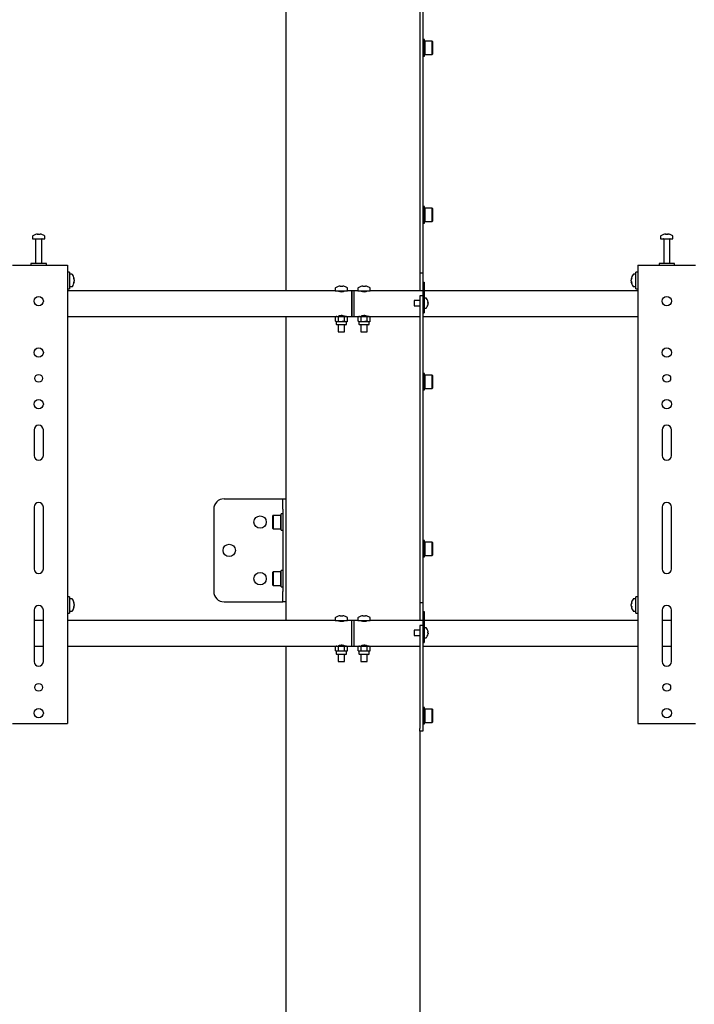
# Model space of a CAD drawing. Units: millimetres. Extents: x 0 to 420, y 0 to 297.
# Drawn here: x 314 to 336, y 162 to 194 of the extents above; entities that cross this region are included whole.
import ezdxf

# ---------------------------------------------------------------- set-up
doc = ezdxf.new("R2010")
doc.units = ezdxf.units.MM

msp = doc.modelspace()

# ---------------------------------------------------------------- linework, layer by layer
at = {"color": 7, "linetype": 'Continuous', "lineweight": 25}
for p, q in [((322.5291, 196.7078), (322.5291, 185.4078)), ((326.8625, 195.3049), (326.8625, 194.1502)), ((326.9625, 195.3049), (326.9625, 194.1502)), ((326.8625, 194.1502), (326.8625, 193.5729)), ((326.9625, 194.1502), (326.9625, 193.5729)), ((326.8625, 193.5729), (326.8625, 186.3244)), ((326.9625, 193.5729), (326.9625, 186.3244)), ((327.0158, 193.5366), (326.9625, 193.5366)), ((327.0158, 193.2699), (327.0158, 193.5366)), ((327.0258, 193.4866), (327.0158, 193.4766)), ((327.2725, 193.4866), (327.0258, 193.4866)), ((327.0258, 193.4866), (327.0258, 193.2699)), ((327.2825, 193.4766), (327.2725, 193.4866)), ((327.2725, 193.2699), (327.2725, 193.4866)), ((327.2825, 193.4766), (327.2825, 193.2699)), ((327.0158, 193.0032), (327.0158, 193.2699)), ((327.0258, 193.2699), (327.0258, 193.0532)), ((327.2725, 193.0532), (327.2725, 193.2699)), ((327.2825, 193.2699), (327.2825, 193.0632)), ((326.9625, 193.0032), (327.0158, 193.0032)), ((327.0158, 193.0632), (327.0258, 193.0532)), ((327.0258, 193.0532), (327.2725, 193.0532)), ((327.2725, 193.0532), (327.2825, 193.0632)), ((327.0158, 188.1335), (326.9625, 188.1335)), ((327.0158, 187.8669), (327.0158, 188.1335)), ((327.0258, 188.0835), (327.0158, 188.0735)), ((327.2725, 188.0835), (327.0258, 188.0835)), ((327.0258, 188.0835), (327.0258, 187.8669)), ((327.2825, 188.0735), (327.2725, 188.0835)), ((327.2725, 187.8669), (327.2725, 188.0835)), ((327.2825, 188.0735), (327.2825, 187.8669)), ((327.0158, 187.6002), (327.0158, 187.8669)), ((327.0158, 187.6602), (327.0258, 187.6502)), ((327.0258, 187.8669), (327.0258, 187.6502)), ((327.2725, 187.6502), (327.2725, 187.8669)), ((327.2725, 187.6502), (327.2825, 187.6602)), ((327.2825, 187.8669), (327.2825, 187.6602)), ((326.9625, 187.6002), (327.0158, 187.6002)), ((327.0258, 187.6502), (327.2725, 187.6502)), ((314.3291, 187.1686), (314.3291, 187.0911)), ((314.3291, 187.0911), (314.7282, 187.0911)), ((314.4291, 187.0828), (314.4291, 186.2911)), ((314.4824, 187.2406), (314.5012, 187.2406)), ((314.51, 187.2406), (314.5006, 187.2406)), ((314.5483, 187.2406), (314.5712, 187.2406)), ((314.5758, 187.2406), (314.5712, 187.2406)), ((314.6291, 186.2911), (314.6291, 187.0828)), ((314.7282, 187.0911), (314.7291, 187.0911)), ((314.7291, 187.0911), (314.7291, 187.1686)), ((334.6625, 187.1686), (334.6625, 187.0911)), ((334.6625, 187.0911), (335.0615, 187.0911)), ((334.7625, 187.0828), (334.7625, 186.2911)), ((334.8158, 187.2406), (334.8345, 187.2406)), ((334.8433, 187.2406), (334.834, 187.2406)), ((334.8816, 187.2406), (334.9045, 187.2406)), ((334.9092, 187.2406), (334.9045, 187.2406)), ((334.9625, 186.2911), (334.9625, 187.0828)), ((335.0615, 187.0911), (335.0625, 187.0911)), ((335.0625, 187.0911), (335.0625, 187.1686)), ((313.6791, 186.2411), (315.3791, 186.2411)), ((314.2791, 186.2911), (314.2791, 186.2411)), ((314.7791, 186.2911), (314.2791, 186.2911)), ((314.7791, 186.2411), (314.7791, 186.2911)), ((315.3791, 186.2411), (315.4625, 186.2411)), ((315.4625, 186.2411), (315.4625, 171.4078)), ((326.8625, 186.3244), (326.8625, 185.9911)), ((326.9625, 186.3244), (326.9625, 185.9911)), ((333.9291, 186.2411), (333.9291, 171.4078)), ((333.9291, 186.2411), (334.0125, 186.2411)), ((334.0125, 186.2411), (335.7125, 186.2411)), ((334.6125, 186.2911), (334.6125, 186.2411)), ((335.1125, 186.2911), (334.6125, 186.2911)), ((335.1125, 186.2411), (335.1125, 186.2911)), ((335.7125, 186.2411), (335.7958, 186.2411)), ((315.5291, 186.0078), (315.4625, 186.0078)), ((315.5291, 186.0078), (315.5291, 185.4744)), ((315.6066, 185.9411), (315.5291, 185.9411)), ((315.6786, 185.7916), (315.6786, 185.7897)), ((315.6786, 185.7569), (315.6786, 185.7273)), ((326.8625, 185.9911), (326.9625, 185.9911)), ((326.8625, 185.9911), (326.8625, 185.6578)), ((326.9625, 185.9911), (326.9625, 185.6911)), ((333.713, 185.7897), (333.713, 185.7916)), ((333.713, 185.7273), (333.713, 185.7569)), ((333.8625, 185.9411), (333.785, 185.9411)), ((333.9291, 186.0078), (333.8625, 186.0078)), ((333.8625, 185.4744), (333.8625, 186.0078)), ((315.4625, 185.4744), (315.5291, 185.4744)), ((315.5291, 185.5411), (315.6066, 185.5411)), ((315.6786, 185.7253), (315.6786, 185.7273)), ((315.6786, 185.6932), (315.6786, 185.6906)), ((324.1291, 185.4868), (324.1291, 185.4078)), ((324.2261, 185.5439), (324.2257, 185.5446)), ((324.2846, 185.5573), (324.3055, 185.5573)), ((324.3055, 185.5439), (324.3055, 185.5573)), ((324.3528, 185.5573), (324.3528, 185.5439)), ((324.3528, 185.5573), (324.3737, 185.5573)), ((324.4326, 185.5446), (324.4322, 185.5439)), ((324.5291, 185.4078), (324.5291, 185.4868)), ((324.8625, 185.4868), (324.8625, 185.4078)), ((324.9594, 185.5439), (324.959, 185.5446)), ((325.0179, 185.5573), (325.0388, 185.5573)), ((325.0388, 185.5439), (325.0388, 185.5573)), ((325.0861, 185.5573), (325.0861, 185.5439)), ((325.0861, 185.5573), (325.107, 185.5573)), ((325.1659, 185.5446), (325.1655, 185.5439)), ((325.2625, 185.4078), (325.2625, 185.4868)), ((326.8625, 185.6578), (326.8625, 185.4078)), ((326.9625, 185.6911), (327.0125, 185.6911)), ((326.9625, 185.6911), (326.9625, 185.6729)), ((326.9625, 185.6729), (326.9625, 185.0909)), ((327.0125, 185.6911), (327.0125, 185.6729)), ((327.0125, 185.6729), (327.0125, 184.9911)), ((333.713, 185.7273), (333.713, 185.7253)), ((333.713, 185.6906), (333.713, 185.6932)), ((333.785, 185.5411), (333.8625, 185.5411)), ((333.8625, 185.4744), (333.9291, 185.4744)), ((324.1291, 185.4078), (315.4625, 185.4078)), ((324.1291, 185.4078), (324.5291, 185.4078)), ((324.2241, 185.4078), (324.2241, 185.4048)), ((324.4341, 185.4048), (324.4341, 185.4078)), ((324.6625, 185.4078), (324.5291, 185.4078)), ((324.7291, 185.4078), (324.6625, 185.4078)), ((324.6625, 184.9911), (324.6625, 185.4078)), ((324.6625, 185.4078), (324.6625, 184.5744)), ((324.8625, 185.4078), (324.7291, 185.4078)), ((324.7291, 185.4078), (324.7291, 184.5744)), ((324.8625, 185.4078), (325.2625, 185.4078)), ((324.9575, 185.4078), (324.9575, 185.4048)), ((325.1675, 185.4048), (325.1675, 185.4078)), ((326.9625, 185.4078), (325.2625, 185.4078)), ((326.9625, 185.2423), (326.8625, 185.2423)), ((326.8625, 185.2423), (326.8625, 185.0423)), ((333.9291, 185.4078), (327.0125, 185.4078)), ((327.076, 185.1661), (327.0125, 185.1661)), ((324.6625, 184.5744), (324.6625, 184.9911)), ((326.8625, 185.0911), (326.6791, 185.0911)), ((326.6791, 185.0911), (326.6791, 184.9244)), ((326.6791, 184.9244), (326.8625, 184.9244)), ((326.8625, 185.0423), (326.8625, 182.9156)), ((326.9625, 185.0909), (326.9625, 185.0423)), ((326.9625, 185.0423), (326.9625, 182.9156)), ((326.9625, 184.9911), (326.9625, 184.7911)), ((327.0125, 184.9911), (327.0125, 184.7911)), ((327.0125, 184.8494), (327.076, 184.8494)), ((327.0125, 184.7911), (327.0125, 184.6911)), ((327.125, 185.0807), (327.1256, 185.081)), ((327.125, 185.0249), (327.1336, 185.0249)), ((327.1336, 184.9906), (327.125, 184.9906)), ((327.1256, 184.9345), (327.125, 184.9348)), ((327.1336, 185.0378), (327.1336, 185.0249)), ((327.1336, 184.9906), (327.1336, 184.9777)), ((315.4625, 184.5744), (324.1625, 184.5744)), ((322.5291, 184.5744), (322.5291, 178.6744)), ((324.1625, 184.5744), (324.1367, 184.5595)), ((324.1367, 184.5595), (324.1848, 184.5744)), ((324.1367, 184.4227), (324.1367, 184.5595)), ((324.1848, 184.5744), (324.1625, 184.5744)), ((324.1848, 184.5744), (324.3291, 184.5744)), ((324.2241, 184.5774), (324.2241, 184.5744)), ((324.2291, 184.5819), (324.2291, 184.5744)), ((324.2329, 184.4227), (324.2329, 184.5595)), ((324.4735, 184.5744), (324.3291, 184.5744)), ((324.4254, 184.5595), (324.4735, 184.5744)), ((324.4254, 184.4227), (324.4254, 184.5595)), ((324.4291, 184.5744), (324.4291, 184.5823)), ((324.4341, 184.5744), (324.4341, 184.5774)), ((324.4958, 184.5744), (324.4735, 184.5744)), ((324.4958, 184.5744), (324.6625, 184.5744)), ((324.5216, 184.5595), (324.4958, 184.5744)), ((324.5216, 184.4227), (324.5216, 184.5595)), ((324.6625, 184.5744), (324.7291, 184.5744)), ((324.7291, 184.5744), (324.8958, 184.5744)), ((324.8958, 184.5744), (324.87, 184.5595)), ((324.87, 184.5595), (324.9181, 184.5744)), ((324.87, 184.4227), (324.87, 184.5595)), ((324.9181, 184.5744), (324.8958, 184.5744)), ((324.9181, 184.5744), (325.0625, 184.5744)), ((324.9575, 184.5774), (324.9575, 184.5744)), ((324.9625, 184.5819), (324.9625, 184.5744)), ((324.9662, 184.4227), (324.9662, 184.5595)), ((325.2068, 184.5744), (325.0625, 184.5744)), ((325.1587, 184.5595), (325.2068, 184.5744)), ((325.1587, 184.4227), (325.1587, 184.5595)), ((325.1625, 184.5744), (325.1625, 184.5823)), ((325.1675, 184.5744), (325.1675, 184.5774)), ((325.2291, 184.5744), (325.2068, 184.5744)), ((325.2291, 184.5744), (326.8625, 184.5744)), ((325.2549, 184.5595), (325.2291, 184.5744)), ((325.2549, 184.4227), (325.2549, 184.5595)), ((326.9625, 184.6911), (327.0125, 184.6911)), ((326.9625, 184.5744), (333.9291, 184.5744)), ((324.1367, 184.4227), (324.1625, 184.4078)), ((324.1625, 184.4078), (324.1625, 184.3278)), ((324.1848, 184.4078), (324.1625, 184.4078)), ((324.4758, 184.3078), (324.1825, 184.3078)), ((324.2329, 184.4227), (324.1848, 184.4078)), ((324.3291, 184.4078), (324.1848, 184.4078)), ((324.2291, 184.3078), (324.2291, 184.0744)), ((324.4735, 184.4078), (324.3291, 184.4078)), ((324.4291, 184.0744), (324.4291, 184.3078)), ((324.5216, 184.4227), (324.4735, 184.4078)), ((324.4958, 184.4078), (324.4735, 184.4078)), ((324.4958, 184.4078), (324.5216, 184.4227)), ((324.4958, 184.3278), (324.4958, 184.4078)), ((324.87, 184.4227), (324.8958, 184.4078)), ((324.8958, 184.4078), (324.8958, 184.3278)), ((324.9181, 184.4078), (324.8958, 184.4078)), ((325.2091, 184.3078), (324.9158, 184.3078)), ((324.9662, 184.4227), (324.9181, 184.4078)), ((325.0625, 184.4078), (324.9181, 184.4078)), ((324.9625, 184.3078), (324.9625, 184.0744)), ((325.2068, 184.4078), (325.0625, 184.4078)), ((325.1625, 184.0744), (325.1625, 184.3078)), ((325.2549, 184.4227), (325.2068, 184.4078)), ((325.2291, 184.4078), (325.2068, 184.4078)), ((325.2291, 184.4078), (325.2549, 184.4227)), ((325.2291, 184.3278), (325.2291, 184.4078)), ((324.2291, 184.0744), (324.4291, 184.0744)), ((324.9625, 184.0744), (325.1625, 184.0744)), ((326.8625, 182.9156), (326.8625, 182.3382)), ((326.9625, 182.9156), (326.9625, 182.3382)), ((327.0158, 182.7305), (326.9625, 182.7305)), ((327.0158, 182.4638), (327.0158, 182.7305)), ((327.0258, 182.6805), (327.0158, 182.6705)), ((327.2725, 182.6805), (327.0258, 182.6805)), ((327.0258, 182.6805), (327.0258, 182.4638)), ((327.2825, 182.6705), (327.2725, 182.6805)), ((327.2725, 182.4638), (327.2725, 182.6805)), ((327.2825, 182.6705), (327.2825, 182.4638)), ((326.8625, 182.3382), (326.8625, 181.1835)), ((326.9625, 182.3382), (326.9625, 181.1835)), ((327.0158, 182.1972), (327.0158, 182.4638)), ((327.0158, 182.2572), (327.0258, 182.2472)), ((327.0258, 182.4638), (327.0258, 182.2472)), ((327.0258, 182.2472), (327.2725, 182.2472)), ((327.2725, 182.2472), (327.2725, 182.4638)), ((327.2725, 182.2472), (327.2825, 182.2572)), ((327.2825, 182.4638), (327.2825, 182.2572)), ((326.9625, 182.1972), (327.0158, 182.1972)), ((326.8625, 181.1835), (326.8625, 180.6062)), ((326.9625, 181.1835), (326.9625, 180.6062)), ((314.3791, 180.9078), (314.3791, 180.0744)), ((314.6791, 180.0744), (314.6791, 180.9078)), ((334.7125, 180.9078), (334.7125, 180.0744)), ((335.0125, 180.0744), (335.0125, 180.9078)), ((326.8625, 180.6062), (326.8625, 175.6578)), ((326.9625, 180.6062), (326.9625, 175.6578)), ((320.5291, 178.6744), (322.3511, 178.6744)), ((322.3511, 178.6744), (322.4291, 178.6744)), ((322.4291, 178.3411), (322.4291, 178.6744)), ((322.4291, 178.6744), (322.5291, 178.6744)), ((322.5291, 178.6744), (322.5291, 178.3411)), ((314.3791, 178.4078), (314.3791, 176.4078)), ((314.6791, 176.4078), (314.6791, 178.4078)), ((320.1958, 178.3411), (320.1958, 175.6744)), ((322.1191, 178.1411), (322.1091, 178.1311)), ((322.1091, 177.7178), (322.1091, 178.1311)), ((322.3658, 178.1411), (322.1191, 178.1411)), ((322.1191, 178.1411), (322.1191, 177.7078)), ((322.3758, 178.1311), (322.3658, 178.1411)), ((322.3658, 177.7078), (322.3658, 178.1411)), ((322.4291, 178.1911), (322.3758, 178.1911)), ((322.3758, 177.6578), (322.3758, 178.1911)), ((322.4291, 178.3411), (322.4291, 175.6744)), ((322.5291, 178.3411), (322.5291, 175.6744)), ((334.7125, 178.4078), (334.7125, 176.4078)), ((335.0125, 176.4078), (335.0125, 178.4078)), ((322.1091, 177.7178), (322.1191, 177.7078)), ((322.1191, 177.7078), (322.3658, 177.7078)), ((322.3658, 177.7078), (322.3758, 177.7178)), ((322.3758, 177.6578), (322.4291, 177.6578)), ((327.0158, 177.3275), (326.9625, 177.3275)), ((327.0158, 177.0608), (327.0158, 177.3275)), ((327.0258, 177.2775), (327.0158, 177.2675)), ((327.2725, 177.2775), (327.0258, 177.2775)), ((327.0258, 177.2775), (327.0258, 177.0608)), ((327.2825, 177.2675), (327.2725, 177.2775)), ((327.2725, 177.0608), (327.2725, 177.2775)), ((327.2825, 177.2675), (327.2825, 177.0608)), ((327.0158, 176.7941), (327.0158, 177.0608)), ((327.0158, 176.8541), (327.0258, 176.8441)), ((327.0258, 177.0608), (327.0258, 176.8441)), ((327.0258, 176.8441), (327.2725, 176.8441)), ((327.2725, 176.8441), (327.2725, 177.0608)), ((327.2725, 176.8441), (327.2825, 176.8541)), ((327.2825, 177.0608), (327.2825, 176.8541)), ((326.9625, 176.7941), (327.0158, 176.7941)), ((322.1191, 176.3078), (322.1091, 176.2978)), ((322.1091, 175.8844), (322.1091, 176.2978)), ((322.3658, 176.3078), (322.1191, 176.3078)), ((322.1191, 176.3078), (322.1191, 175.8744)), ((322.3758, 176.2978), (322.3658, 176.3078)), ((322.3658, 175.8744), (322.3658, 176.3078)), ((322.4291, 176.3578), (322.3758, 176.3578)), ((322.3758, 175.8244), (322.3758, 176.3578)), ((322.1091, 175.8844), (322.1191, 175.8744)), ((322.1191, 175.8744), (322.3658, 175.8744)), ((322.3658, 175.8744), (322.3758, 175.8844)), ((322.3758, 175.8244), (322.4291, 175.8244)), ((322.4291, 175.3411), (322.4291, 175.6744)), ((322.5291, 175.6744), (322.5291, 175.3411)), ((326.8625, 175.6578), (326.8625, 175.3244)), ((326.9625, 175.6578), (326.9625, 175.3244)), ((315.5291, 175.5078), (315.4625, 175.5078)), ((315.5291, 175.5078), (315.5291, 174.9744)), ((315.6066, 175.4411), (315.5291, 175.4411)), ((315.6786, 175.2916), (315.6786, 175.2897)), ((315.6786, 175.2569), (315.6786, 175.2273)), ((320.5291, 175.3411), (322.3511, 175.3411)), ((322.3511, 175.3411), (322.4291, 175.3411)), ((322.5291, 175.3411), (322.4291, 175.3411)), ((322.5291, 175.3411), (322.5291, 174.7411)), ((326.8625, 175.3244), (326.9625, 175.3244)), ((326.8625, 175.3244), (326.8625, 174.9911)), ((326.9625, 175.3244), (326.9625, 175.0244)), ((333.713, 175.2897), (333.713, 175.2916)), ((333.713, 175.2273), (333.713, 175.2569)), ((333.8625, 175.4411), (333.785, 175.4411)), ((333.9291, 175.5078), (333.8625, 175.5078)), ((333.8625, 174.9744), (333.8625, 175.5078)), ((314.3791, 175.0744), (314.3791, 173.4078)), ((314.6791, 173.4078), (314.6791, 175.0744)), ((315.4625, 174.9744), (315.5291, 174.9744)), ((315.5291, 175.0411), (315.6066, 175.0411)), ((315.6786, 175.2253), (315.6786, 175.2273)), ((315.6786, 175.1932), (315.6786, 175.1906)), ((326.8625, 174.9911), (326.8625, 174.7411)), ((326.9625, 175.0244), (327.0125, 175.0244)), ((326.9625, 175.0244), (326.9625, 175.0062)), ((326.9625, 175.0062), (326.9625, 174.4242)), ((327.0125, 175.0244), (327.0125, 175.0062)), ((327.0125, 175.0062), (327.0125, 174.3244)), ((333.713, 175.2273), (333.713, 175.2253)), ((333.713, 175.1906), (333.713, 175.1932)), ((333.785, 175.0411), (333.8625, 175.0411)), ((333.8625, 174.9744), (333.9291, 174.9744)), ((334.7125, 175.0744), (334.7125, 173.4078)), ((335.0125, 173.4078), (335.0125, 175.0744)), ((314.6791, 174.7411), (314.3791, 174.7411)), ((324.1291, 174.7411), (315.4625, 174.7411)), ((324.1291, 174.8202), (324.1291, 174.7411)), ((324.1291, 174.7411), (324.5291, 174.7411)), ((324.2241, 174.7411), (324.2241, 174.7381)), ((324.2261, 174.8772), (324.2257, 174.878)), ((324.2846, 174.8906), (324.3055, 174.8906)), ((324.3055, 174.8772), (324.3055, 174.8906)), ((324.3528, 174.8906), (324.3528, 174.8772)), ((324.3528, 174.8906), (324.3737, 174.8906)), ((324.4326, 174.878), (324.4322, 174.8772)), ((324.4341, 174.7381), (324.4341, 174.7411)), ((324.5291, 174.7411), (324.5291, 174.8202)), ((324.6625, 174.7411), (324.5291, 174.7411)), ((324.7291, 174.7411), (324.6625, 174.7411)), ((324.6625, 173.9078), (324.6625, 174.7411)), ((324.8625, 174.7411), (324.7291, 174.7411)), ((324.7291, 174.7411), (324.7291, 173.9078)), ((324.8625, 174.8202), (324.8625, 174.7411)), ((324.8625, 174.7411), (325.2625, 174.7411)), ((324.9575, 174.7411), (324.9575, 174.7381)), ((324.9594, 174.8772), (324.959, 174.878)), ((325.0179, 174.8906), (325.0388, 174.8906)), ((325.0388, 174.8772), (325.0388, 174.8906)), ((325.0861, 174.8906), (325.0861, 174.8772)), ((325.0861, 174.8906), (325.107, 174.8906)), ((325.1659, 174.878), (325.1655, 174.8772)), ((325.1675, 174.7381), (325.1675, 174.7411)), ((325.2625, 174.7411), (325.2625, 174.8202)), ((326.9625, 174.7411), (325.2625, 174.7411)), ((333.9291, 174.7411), (327.0125, 174.7411)), ((335.0125, 174.7411), (334.7125, 174.7411)), ((326.8625, 174.4244), (326.6791, 174.4244)), ((326.6791, 174.4244), (326.6791, 174.2578)), ((326.9625, 174.5756), (326.8625, 174.5756)), ((326.8625, 174.5756), (326.8625, 174.3756)), ((326.8625, 174.3756), (326.8625, 173.0823)), ((326.9625, 174.4242), (326.9625, 174.3756)), ((326.9625, 174.3756), (326.9625, 173.0823)), ((326.9625, 174.3244), (326.9625, 174.1244)), ((327.076, 174.4994), (327.0125, 174.4994)), ((327.0125, 174.3244), (327.0125, 174.1244)), ((327.125, 174.4141), (327.1256, 174.4143)), ((327.125, 174.3583), (327.1336, 174.3583)), ((327.1336, 174.3239), (327.125, 174.3239)), ((327.1336, 174.3711), (327.1336, 174.3583)), ((327.1336, 174.3239), (327.1336, 174.3111)), ((326.6791, 174.2578), (326.8625, 174.2578)), ((326.9625, 174.0244), (327.0125, 174.0244)), ((327.0125, 174.1828), (327.076, 174.1828)), ((327.0125, 174.1244), (327.0125, 174.0244)), ((327.1256, 174.2679), (327.125, 174.2681)), ((314.3791, 173.9078), (314.6791, 173.9078)), ((315.4625, 173.9078), (324.1625, 173.9078)), ((322.5291, 173.9078), (322.5291, 134.8411)), ((324.1625, 173.9078), (324.1367, 173.8929)), ((324.1367, 173.8929), (324.1848, 173.9078)), ((324.1367, 173.756), (324.1367, 173.8929)), ((324.1367, 173.756), (324.1625, 173.7411)), ((324.1848, 173.9078), (324.1625, 173.9078)), ((324.1625, 173.7411), (324.1625, 173.6611)), ((324.1848, 173.7411), (324.1625, 173.7411)), ((324.4758, 173.6411), (324.1825, 173.6411)), ((324.1848, 173.9078), (324.3291, 173.9078)), ((324.2329, 173.756), (324.1848, 173.7411)), ((324.3291, 173.7411), (324.1848, 173.7411)), ((324.2241, 173.9108), (324.2241, 173.9078)), ((324.2291, 173.9153), (324.2291, 173.9078)), ((324.2291, 173.6411), (324.2291, 173.4078)), ((324.2329, 173.756), (324.2329, 173.8929)), ((324.4735, 173.9078), (324.3291, 173.9078)), ((324.4735, 173.7411), (324.3291, 173.7411)), ((324.4254, 173.8929), (324.4735, 173.9078)), ((324.4254, 173.756), (324.4254, 173.8929)), ((324.4291, 173.9078), (324.4291, 173.9156)), ((324.4291, 173.4078), (324.4291, 173.6411)), ((324.4341, 173.9078), (324.4341, 173.9108)), ((324.4958, 173.9078), (324.4735, 173.9078)), ((324.5216, 173.756), (324.4735, 173.7411)), ((324.4958, 173.7411), (324.4735, 173.7411)), ((324.4958, 173.9078), (324.6625, 173.9078)), ((324.5216, 173.8929), (324.4958, 173.9078)), ((324.4958, 173.7411), (324.5216, 173.756)), ((324.4958, 173.6611), (324.4958, 173.7411)), ((324.5216, 173.756), (324.5216, 173.8929)), ((324.6625, 173.9078), (324.7291, 173.9078)), ((324.7291, 173.9078), (324.8958, 173.9078)), ((324.8958, 173.9078), (324.87, 173.8929)), ((324.87, 173.8929), (324.9181, 173.9078)), ((324.87, 173.756), (324.87, 173.8929)), ((324.87, 173.756), (324.8958, 173.7411)), ((324.9181, 173.9078), (324.8958, 173.9078)), ((324.8958, 173.7411), (324.8958, 173.6611)), ((324.9181, 173.7411), (324.8958, 173.7411)), ((325.2091, 173.6411), (324.9158, 173.6411)), ((324.9181, 173.9078), (325.0625, 173.9078)), ((324.9662, 173.756), (324.9181, 173.7411)), ((325.0625, 173.7411), (324.9181, 173.7411)), ((324.9575, 173.9108), (324.9575, 173.9078)), ((324.9625, 173.9153), (324.9625, 173.9078)), ((324.9625, 173.6411), (324.9625, 173.4078)), ((324.9662, 173.756), (324.9662, 173.8929)), ((325.2068, 173.9078), (325.0625, 173.9078)), ((325.2068, 173.7411), (325.0625, 173.7411)), ((325.1587, 173.8929), (325.2068, 173.9078)), ((325.1587, 173.756), (325.1587, 173.8929)), ((325.1625, 173.9078), (325.1625, 173.9156)), ((325.1625, 173.4078), (325.1625, 173.6411)), ((325.1675, 173.9078), (325.1675, 173.9108)), ((325.2291, 173.9078), (325.2068, 173.9078)), ((325.2549, 173.756), (325.2068, 173.7411)), ((325.2291, 173.7411), (325.2068, 173.7411)), ((325.2291, 173.9078), (326.8625, 173.9078)), ((325.2549, 173.8929), (325.2291, 173.9078)), ((325.2291, 173.7411), (325.2549, 173.756)), ((325.2291, 173.6611), (325.2291, 173.7411)), ((325.2549, 173.756), (325.2549, 173.8929)), ((326.9625, 173.9078), (333.9291, 173.9078)), ((334.7125, 173.9078), (335.0125, 173.9078)), ((324.2291, 173.4078), (324.4291, 173.4078)), ((324.9625, 173.4078), (325.1625, 173.4078)), ((326.8625, 173.0823), (326.8625, 172.5049)), ((326.9625, 173.0823), (326.9625, 172.5049)), ((326.8625, 172.5049), (326.8625, 171.2471)), ((326.9625, 172.5049), (326.9625, 171.2471)), ((327.0158, 171.9244), (326.9625, 171.9244)), ((327.0158, 171.6578), (327.0158, 171.9244)), ((327.0258, 171.8744), (327.0158, 171.8644)), ((327.2725, 171.8744), (327.0258, 171.8744)), ((327.0258, 171.8744), (327.0258, 171.6578)), ((327.2825, 171.8644), (327.2725, 171.8744)), ((327.2725, 171.6578), (327.2725, 171.8744)), ((327.2825, 171.8644), (327.2825, 171.6578)), ((313.6791, 171.4078), (315.3791, 171.4078)), ((315.3791, 171.4078), (315.4625, 171.4078)), ((327.0158, 171.3911), (327.0158, 171.6578)), ((327.0158, 171.4511), (327.0258, 171.4411)), ((327.0258, 171.6578), (327.0258, 171.4411)), ((327.0258, 171.4411), (327.2725, 171.4411)), ((327.2725, 171.4411), (327.2725, 171.6578)), ((327.2725, 171.4411), (327.2825, 171.4511)), ((327.2825, 171.6578), (327.2825, 171.4511)), ((333.9291, 171.4078), (334.0125, 171.4078)), ((334.0125, 171.4078), (335.7125, 171.4078)), ((335.7125, 171.4078), (335.7958, 171.4078)), ((326.8625, 171.1578), (326.8625, 171.2471)), ((326.9625, 171.1578), (326.8625, 171.1578)), ((326.8625, 171.1578), (326.8625, 134.8411)), ((326.9625, 171.3911), (327.0158, 171.3911)), ((326.9625, 171.2471), (326.9625, 171.1578))]:
    msp.add_line(p, q, dxfattribs=at)
at = {"color": 7, "linetype": 'Continuous', "lineweight": 25, "flags": 128}
for points in [[(314.5013, 187.2272), (314.5013, 187.228), (314.5012, 187.2406)], [(314.51, 187.2406), (314.5099, 187.228), (314.5099, 187.2272)], [(334.8346, 187.2272), (334.8346, 187.228), (334.8345, 187.2406)], [(334.8433, 187.2406), (334.8432, 187.228), (334.8432, 187.2272)], [(315.6786, 185.6932), (315.666, 185.6938), (315.6633, 185.694)], [(333.7283, 185.694), (333.7256, 185.6938), (333.713, 185.6932)], [(324.2241, 185.4048), (324.2301, 185.3991), (324.2469, 185.3915), (324.2737, 185.3838), (324.3074, 185.3788), (324.3418, 185.3782), (324.3733, 185.3816), (324.4007, 185.388), (324.422, 185.3958), (324.4331, 185.4027), (324.4341, 185.4048)], [(324.9575, 185.4048), (324.9634, 185.3991), (324.9802, 185.3915), (325.007, 185.3838), (325.0407, 185.3788), (325.0752, 185.3782), (325.1066, 185.3816), (325.134, 185.388), (325.1553, 185.3958), (325.1665, 185.4027), (325.1675, 185.4048)], [(324.1848, 184.5744), (324.1882, 184.5744), (324.2329, 184.5595)], [(324.4341, 184.5774), (324.4282, 184.5831), (324.4114, 184.5907), (324.3846, 184.5984), (324.3509, 184.6034), (324.3164, 184.604), (324.285, 184.6006), (324.2576, 184.5942), (324.2363, 184.5864), (324.2251, 184.5795), (324.2241, 184.5774)], [(324.2329, 184.5595), (324.2505, 184.5643), (324.3291, 184.5744)], [(324.3291, 184.5744), (324.3499, 184.5737), (324.4254, 184.5595)], [(324.4735, 184.5744), (324.4769, 184.5744), (324.5216, 184.5595)], [(324.9181, 184.5744), (324.9216, 184.5744), (324.9662, 184.5595)], [(325.1675, 184.5774), (325.1615, 184.5831), (325.1447, 184.5907), (325.1179, 184.5984), (325.0842, 184.6034), (325.0498, 184.604), (325.0183, 184.6006), (324.9909, 184.5942), (324.9696, 184.5864), (324.9585, 184.5795), (324.9575, 184.5774)], [(324.9662, 184.5595), (324.9838, 184.5643), (325.0625, 184.5744)], [(325.0625, 184.5744), (325.0832, 184.5737), (325.1587, 184.5595)], [(325.2068, 184.5744), (325.2102, 184.5744), (325.2549, 184.5595)], [(324.1848, 184.4078), (324.1814, 184.4078), (324.1367, 184.4227)], [(324.3291, 184.4078), (324.2505, 184.4179), (324.2329, 184.4227)], [(324.4254, 184.4227), (324.3499, 184.4085), (324.3291, 184.4078)], [(324.4735, 184.4078), (324.4701, 184.4078), (324.4254, 184.4227)], [(324.9181, 184.4078), (324.9147, 184.4078), (324.87, 184.4227)], [(325.0625, 184.4078), (324.9838, 184.4179), (324.9662, 184.4227)], [(325.1587, 184.4227), (325.0832, 184.4085), (325.0625, 184.4078)], [(325.2068, 184.4078), (325.2034, 184.4078), (325.1587, 184.4227)], [(315.6631, 175.2888), (315.666, 175.2889), (315.6786, 175.2897)], [(333.713, 175.2897), (333.7256, 175.2889), (333.7286, 175.2888)], [(315.6786, 175.1932), (315.666, 175.1938), (315.6633, 175.194)], [(333.7283, 175.194), (333.7256, 175.1938), (333.713, 175.1932)], [(324.2241, 174.7381), (324.2301, 174.7324), (324.2469, 174.7248), (324.2737, 174.7172), (324.3074, 174.7121), (324.3418, 174.7115), (324.3733, 174.715), (324.4007, 174.7213), (324.422, 174.7291), (324.4331, 174.7361), (324.4341, 174.7381)], [(324.9575, 174.7381), (324.9634, 174.7324), (324.9802, 174.7248), (325.007, 174.7172), (325.0407, 174.7121), (325.0752, 174.7115), (325.1066, 174.715), (325.134, 174.7213), (325.1553, 174.7291), (325.1665, 174.7361), (325.1675, 174.7381)], [(324.1848, 173.7411), (324.1814, 173.7412), (324.1367, 173.756)], [(324.1848, 173.9078), (324.1882, 173.9077), (324.2329, 173.8929)], [(324.4341, 173.9108), (324.4282, 173.9165), (324.4114, 173.924), (324.3846, 173.9317), (324.3509, 173.9368), (324.3164, 173.9374), (324.285, 173.9339), (324.2576, 173.9275), (324.2363, 173.9197), (324.2251, 173.9128), (324.2241, 173.9108)], [(324.2329, 173.8929), (324.2505, 173.8976), (324.3291, 173.9078)], [(324.3291, 173.7411), (324.2505, 173.7513), (324.2329, 173.756)], [(324.3291, 173.9078), (324.3499, 173.907), (324.4254, 173.8929)], [(324.4254, 173.756), (324.3499, 173.7418), (324.3291, 173.7411)], [(324.4735, 173.7411), (324.4701, 173.7412), (324.4254, 173.756)], [(324.4735, 173.9078), (324.4769, 173.9077), (324.5216, 173.8929)], [(324.9181, 173.7411), (324.9147, 173.7412), (324.87, 173.756)], [(324.9181, 173.9078), (324.9216, 173.9077), (324.9662, 173.8929)], [(325.1675, 173.9108), (325.1615, 173.9165), (325.1447, 173.924), (325.1179, 173.9317), (325.0842, 173.9368), (325.0498, 173.9374), (325.0183, 173.9339), (324.9909, 173.9275), (324.9696, 173.9197), (324.9585, 173.9128), (324.9575, 173.9108)], [(324.9662, 173.8929), (324.9838, 173.8976), (325.0625, 173.9078)], [(325.0625, 173.7411), (324.9838, 173.7513), (324.9662, 173.756)], [(325.0625, 173.9078), (325.0832, 173.907), (325.1587, 173.8929)], [(325.1587, 173.756), (325.0832, 173.7418), (325.0625, 173.7411)], [(325.2068, 173.7411), (325.2034, 173.7412), (325.1587, 173.756)], [(325.2068, 173.9078), (325.2102, 173.9077), (325.2549, 173.8929)]]:
    msp.add_lwpolyline(points, dxfattribs=at)
at = {"color": 7, "linetype": 'Continuous', "lineweight": 25}
for centre, radius in [((314.5291, 185.0744), 0.15), ((334.8625, 185.0744), 0.15), ((314.5291, 183.4078), 0.15), ((334.8625, 183.4078), 0.15), ((314.5291, 182.5744), 0.125), ((334.8625, 182.5744), 0.125), ((314.5291, 181.7411), 0.15), ((334.8625, 181.7411), 0.15), ((321.6958, 177.9244), 0.2), ((320.6958, 177.0078), 0.2), ((321.6958, 176.0911), 0.2), ((314.5291, 172.5744), 0.125), ((334.8625, 172.5744), 0.125), ((314.5291, 171.7411), 0.15), ((334.8625, 171.7411), 0.15)]:
    msp.add_circle(centre, radius, dxfattribs=at)
for centre, radius, start, end in [((314.3471, 187.1686), 0.018, 125.25153, 180), ((314.5291, 186.9111), 0.3333, 108.16006, 125.25153), ((314.4208, 187.0828), 0.00833, 0, 90), ((314.5268, 186.9141), 0.3295, 97.74457, 108.14358), ((314.4262, 187.2251), 0.00284, 82.73121, 133.13374), ((314.5414, 187.2154), 0.0475, 147.94103, 165.57819), ((314.519, 186.8632), 0.3648, 86.29823, 93.70177), ((314.4697, 187.2154), 0.0475, 14.42181, 32.05897), ((314.5393, 186.8626), 0.3654, 89.45217, 91.59371), ((314.5886, 187.2154), 0.0475, 147.94103, 165.57819), ((314.5268, 186.9141), 0.3295, 71.85642, 82.25543), ((314.5314, 186.9141), 0.3295, 71.85642, 82.25543), ((314.6375, 187.0828), 0.00833, 90, 180), ((314.632, 187.223), 0.00494, 77.77633, 121.57674), ((314.5291, 186.9111), 0.3333, 54.74847, 71.83994), ((314.7111, 187.1686), 0.018, 0, 54.74847), ((334.6805, 187.1686), 0.018, 125.25153, 180), ((334.8625, 186.9111), 0.3333, 108.16006, 125.25153), ((334.7541, 187.0828), 0.00833, 0, 90), ((334.8602, 186.9141), 0.3295, 97.74457, 108.14358), ((334.7595, 187.2251), 0.00284, 82.73121, 133.13374), ((334.8748, 187.2154), 0.0475, 147.94103, 165.57819), ((334.8523, 186.8632), 0.3648, 86.29823, 93.70177), ((334.8031, 187.2154), 0.0475, 14.42181, 32.05897), ((334.8726, 186.8626), 0.3654, 89.45217, 91.59371), ((334.9219, 187.2154), 0.0475, 147.94103, 165.57819), ((334.8601, 186.9141), 0.3295, 71.85642, 82.25543), ((334.8648, 186.9141), 0.3295, 71.85642, 82.25543), ((334.9708, 187.0828), 0.00833, 90, 180), ((334.9653, 187.223), 0.00494, 77.77633, 121.57674), ((334.8625, 186.9111), 0.3333, 54.74847, 71.83994), ((335.0445, 187.1686), 0.018, 0, 54.74847), ((315.6066, 185.9231), 0.018, 35.25153, 90), ((315.3491, 185.7411), 0.3333, 8.71028, 35.25153), ((315.4963, 185.7551), 0.1855, 10.72942, 24.43776), ((315.4894, 185.8155), 0.1766, 354.67931, 5.32069), ((315.4963, 185.7224), 0.1855, 10.72942, 24.43776), ((334.0425, 185.7411), 0.3333, 144.74847, 171.28972), ((333.8953, 185.7551), 0.1855, 155.56224, 169.27058), ((333.8953, 185.7224), 0.1855, 155.56224, 169.27058), ((333.9022, 185.8155), 0.1766, 174.67931, 185.32069), ((333.785, 185.9231), 0.018, 90, 144.74847), ((315.6066, 185.5591), 0.018, 270, 324.74847), ((315.3491, 185.7411), 0.3333, 324.74847, 351.28972), ((315.5092, 185.7609), 0.1727, 334.62287, 348.80326), ((315.4963, 185.7598), 0.1855, 335.56224, 349.27058), ((315.5092, 185.7267), 0.1727, 334.62287, 348.80326), ((315.4739, 185.6698), 0.1921, 354.8974, 5.1026), ((324.1441, 185.4868), 0.015, 125.5316, 180), ((324.3291, 185.2278), 0.3333, 108.08201, 125.5316), ((324.3291, 185.2278), 0.3325, 97.6983, 108.06056), ((324.3291, 185.1763), 0.3683, 86.31609, 93.68391), ((324.3291, 185.2278), 0.3325, 71.93944, 82.3017), ((324.3291, 185.2278), 0.3333, 54.4684, 71.91799), ((324.5141, 185.4868), 0.015, 0, 54.4684), ((324.8775, 185.4868), 0.015, 125.5316, 180), ((325.0625, 185.2278), 0.3333, 108.08201, 125.5316), ((325.0625, 185.2278), 0.3325, 97.6983, 108.06056), ((325.0625, 185.1763), 0.3683, 86.31609, 93.68391), ((325.0625, 185.2278), 0.3325, 71.93944, 82.3017), ((325.0625, 185.2278), 0.3333, 54.4684, 71.91799), ((325.2475, 185.4868), 0.015, 0, 54.4684), ((333.8824, 185.7609), 0.1727, 191.19674, 205.37713), ((333.8953, 185.7598), 0.1855, 190.72942, 204.43776), ((333.8824, 185.7267), 0.1727, 191.19674, 205.37713), ((334.0425, 185.7411), 0.3333, 188.71028, 215.25153), ((333.9177, 185.6698), 0.1921, 174.8974, 185.1026), ((333.785, 185.5591), 0.018, 215.25153, 270), ((324.2225, 185.4011), 0.00667, 0, 75.52249), ((324.4358, 185.4011), 0.00667, 104.47751, 180), ((324.9558, 185.4011), 0.00667, 0, 75.52249), ((325.1691, 185.4011), 0.00667, 104.47751, 180), ((327.076, 185.1511), 0.015, 34.71791, 90), ((326.8691, 185.0078), 0.2667, 15.93705, 34.71791), ((327.076, 184.8644), 0.015, 270, 325.28209), ((326.8691, 185.0078), 0.2667, 325.28209, 344.06295), ((326.8691, 185.0078), 0.2661, 6.47692, 15.91483), ((326.8327, 185.0078), 0.2929, 356.63956, 3.36044), ((326.8691, 185.0078), 0.2661, 344.08517, 353.52308), ((324.1825, 184.3278), 0.02, 180, 270), ((324.4758, 184.3278), 0.02, 270, 0), ((324.9158, 184.3278), 0.02, 180, 270), ((325.2091, 184.3278), 0.02, 270, 0), ((314.5291, 180.9078), 0.15, 360, 180), ((334.8625, 180.9078), 0.15, 360, 180), ((314.5291, 180.0744), 0.15, 180, 0), ((334.8625, 180.0744), 0.15, 180, 0), ((314.5291, 178.4078), 0.15, 360, 180), ((320.5291, 178.3411), 0.3333, 90, 180), ((334.8625, 178.4078), 0.15, 360, 180), ((314.5291, 176.4078), 0.15, 180, 0), ((334.8625, 176.4078), 0.15, 180, 0), ((320.5291, 175.6744), 0.3333, 180, 270), ((315.6066, 175.4231), 0.018, 35.25153, 90), ((315.3491, 175.2411), 0.3333, 8.71028, 35.25153), ((315.4963, 175.2551), 0.1855, 10.72942, 24.43776), ((315.4894, 175.3155), 0.1766, 354.67931, 5.32069), ((315.4963, 175.2224), 0.1855, 10.72942, 24.43776), ((334.0425, 175.2411), 0.3333, 144.74847, 171.28972), ((333.8953, 175.2551), 0.1855, 155.56224, 169.27058), ((333.8953, 175.2224), 0.1855, 155.56224, 169.27058), ((333.9022, 175.3155), 0.1766, 174.67931, 185.32069), ((333.785, 175.4231), 0.018, 90, 144.74847), ((314.5291, 175.0744), 0.15, 0, 180), ((315.6066, 175.0591), 0.018, 270, 324.74847), ((315.3491, 175.2411), 0.3333, 324.74847, 351.28972), ((315.5092, 175.2609), 0.1727, 334.62287, 348.80326), ((315.4963, 175.2598), 0.1855, 335.56224, 349.27058), ((315.5092, 175.2267), 0.1727, 334.62287, 348.80326), ((315.4739, 175.1698), 0.1921, 354.8974, 5.1026), ((333.8824, 175.2609), 0.1727, 191.19674, 205.37713), ((333.8953, 175.2598), 0.1855, 190.72942, 204.43776), ((333.8824, 175.2267), 0.1727, 191.19674, 205.37713), ((334.0425, 175.2411), 0.3333, 188.71028, 215.25153), ((333.9177, 175.1698), 0.1921, 174.8974, 185.1026), ((333.785, 175.0591), 0.018, 215.25153, 270), ((334.8625, 175.0744), 0.15, 0, 180), ((324.1441, 174.8202), 0.015, 125.5316, 180), ((324.3291, 174.5611), 0.3333, 108.08201, 125.5316), ((324.2225, 174.7344), 0.00667, 0, 75.52249), ((324.3291, 174.5611), 0.3325, 97.6983, 108.06056), ((324.3291, 174.5096), 0.3683, 86.31609, 93.68391), ((324.3291, 174.5611), 0.3325, 71.93944, 82.3017), ((324.4358, 174.7344), 0.00667, 104.47751, 180), ((324.3291, 174.5611), 0.3333, 54.4684, 71.91799), ((324.5141, 174.8202), 0.015, 0, 54.4684), ((324.8775, 174.8202), 0.015, 125.5316, 180), ((325.0625, 174.5611), 0.3333, 108.08201, 125.5316), ((324.9558, 174.7344), 0.00667, 0, 75.52249), ((325.0625, 174.5611), 0.3325, 97.6983, 108.06056), ((325.0625, 174.5096), 0.3683, 86.31609, 93.68391), ((325.0625, 174.5611), 0.3325, 71.93944, 82.3017), ((325.1691, 174.7344), 0.00667, 104.47751, 180), ((325.0625, 174.5611), 0.3333, 54.4684, 71.91799), ((325.2475, 174.8202), 0.015, 0, 54.4684), ((327.076, 174.4844), 0.015, 34.71791, 90), ((326.8691, 174.3411), 0.2667, 15.93705, 34.71791), ((326.8691, 174.3411), 0.2661, 6.47692, 15.91483), ((326.8327, 174.3411), 0.2929, 356.63956, 3.36044), ((326.8691, 174.3411), 0.2661, 344.08517, 353.52308), ((327.076, 174.1978), 0.015, 270, 325.28209), ((326.8691, 174.3411), 0.2667, 325.28209, 344.06295), ((324.1825, 173.6611), 0.02, 180, 270), ((324.4758, 173.6611), 0.02, 270, 0), ((324.9158, 173.6611), 0.02, 180, 270), ((325.2091, 173.6611), 0.02, 270, 0), ((314.5291, 173.4078), 0.15, 180, 0), ((334.8625, 173.4078), 0.15, 180, 0)]:
    msp.add_arc(centre, radius, start, end, dxfattribs=at)

doc.saveas('drawing.dxf')
